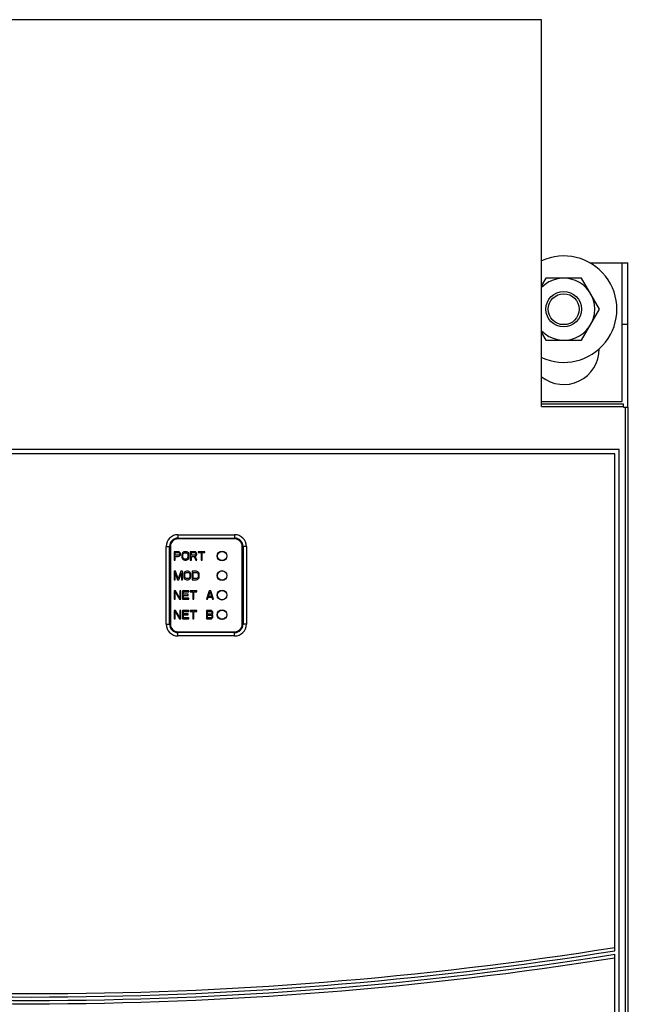
# Model space of a CAD drawing. Extents: x 0 to 143, y 0 to 93.
# Drawn here: x 85 to 94, y 63 to 77 of the extents above; entities that cross this region are included whole.
import ezdxf

# ---------------------------------------------------------------- set-up
doc = ezdxf.new("R2010")
doc.units = 0
doc.header["$MEASUREMENT"] = 0
doc.layers.get('0').update_dxf_attribs({"linetype": 'CONTINUOUS'})
doc.layers.add('PF400_FRAME_F', color=134, linetype='CONTINUOUS')

# ---------------------------------------------------------------- blocks, each defined once
blk = doc.blocks.new('A$C63E7170E')
for p, q in [((29.885, 26.686), (29.824, 26.582)), ((30.389, 26.686), (29.885, 26.686)), ((30.642, 26.249), (30.389, 26.686)), ((30.389, 25.812), (30.642, 26.249)), ((29.824, 25.916), (29.885, 25.812)), ((29.885, 25.812), (30.389, 25.812))]:
    blk.add_line(p, q)
for radius in [0.25, 0.218]:
    blk.add_circle((30.137, 26.249), radius)
for radius, start, end in [(0.749, 245.3375, 114.6625), (0.437, 224.3415, 135.6585)]:
    blk.add_arc((30.137, 26.249), radius, start, end)
at = {"layer": 'PF400_FRAME_F', "linetype": 'Continuous'}
for p, q in [((29.824, 30.325), (15.449, 30.325)), ((29.824, 24.879), (29.824, 30.325)), ((30.506, 26.901), (31.039, 26.901)), ((30.96, 24.95), (30.96, 26.901)), ((31.039, 24.871), (31.039, 26.901)), ((30.96, 26.036), (31.039, 26.036)), ((29.824, 24.95), (30.96, 24.95)), ((29.824, 24.918), (30.98, 24.918)), ((29.824, 24.879), (30.98, 24.879)), ((30.98, 24.871), (30.98, 24.918)), ((30.98, 24.871), (31.047, 24.871)), ((31.008, 17.286), (31.008, 24.871)), ((31.047, 1.553), (31.047, 24.871)), ((30.918, 24.275), (14.356, 24.275)), ((30.918, 2.15), (30.918, 24.275)), ((24.703, 23.073), (24.703, 23.026)), ((24.703, 23.073), (25.502, 23.073)), ((24.703, 23.026), (25.502, 23.026)), ((24.703, 23.014), (24.703, 23.018)), ((25.502, 23.018), (24.703, 23.018)), ((25.502, 23.073), (25.502, 23.026)), ((25.502, 23.014), (25.502, 23.018)), ((24.538, 21.813), (24.538, 22.908)), ((24.538, 22.908), (24.585, 22.908)), ((24.585, 21.813), (24.585, 22.908)), ((24.593, 22.908), (24.593, 21.813)), ((24.597, 22.908), (24.593, 22.908)), ((24.597, 22.908), (24.597, 21.813)), ((25.502, 23.014), (24.703, 23.014)), ((25.609, 21.813), (25.609, 22.908)), ((25.609, 22.908), (25.613, 22.908)), ((25.613, 21.813), (25.613, 22.908)), ((25.62, 22.908), (25.62, 21.813)), ((25.668, 22.908), (25.62, 22.908)), ((25.668, 22.908), (25.668, 21.813)), ((24.648, 22.833), (24.648, 22.715)), ((24.707, 22.833), (24.648, 22.833)), ((24.663, 22.783), (24.663, 22.821)), ((24.663, 22.821), (24.709, 22.821)), ((24.709, 22.783), (24.663, 22.783)), ((24.663, 22.715), (24.663, 22.768)), ((24.663, 22.768), (24.707, 22.768)), ((24.719, 22.831), (24.707, 22.833)), ((24.707, 22.768), (24.719, 22.77)), ((24.709, 22.821), (24.717, 22.818)), ((24.717, 22.785), (24.709, 22.783)), ((24.717, 22.818), (24.722, 22.813)), ((24.722, 22.79), (24.717, 22.785)), ((24.729, 22.823), (24.719, 22.831)), ((24.719, 22.77), (24.729, 22.778)), ((24.722, 22.813), (24.724, 22.805)), ((24.724, 22.798), (24.722, 22.79)), ((24.724, 22.805), (24.724, 22.798)), ((24.737, 22.813), (24.729, 22.823)), ((24.729, 22.778), (24.737, 22.788)), ((24.739, 22.805), (24.737, 22.813)), ((24.737, 22.788), (24.739, 22.795)), ((24.739, 22.795), (24.739, 22.805)), ((24.761, 22.805), (24.759, 22.793)), ((24.759, 22.793), (24.759, 22.755)), ((24.759, 22.755), (24.761, 22.743)), ((24.766, 22.816), (24.761, 22.805)), ((24.761, 22.743), (24.766, 22.733)), ((24.776, 22.826), (24.766, 22.816)), ((24.773, 22.793), (24.776, 22.803)), ((24.773, 22.755), (24.773, 22.793)), ((24.776, 22.745), (24.773, 22.755)), ((24.786, 22.831), (24.776, 22.826)), ((24.776, 22.803), (24.781, 22.811)), ((24.781, 22.738), (24.776, 22.745)), ((24.781, 22.811), (24.788, 22.816)), ((24.788, 22.733), (24.781, 22.738)), ((24.798, 22.833), (24.786, 22.831)), ((24.788, 22.816), (24.798, 22.818)), ((24.818, 22.833), (24.798, 22.833)), ((24.798, 22.818), (24.818, 22.818)), ((24.83, 22.831), (24.818, 22.833)), ((24.818, 22.818), (24.828, 22.816)), ((24.828, 22.816), (24.835, 22.811)), ((24.835, 22.738), (24.828, 22.733)), ((24.84, 22.826), (24.83, 22.831)), ((24.835, 22.811), (24.84, 22.803)), ((24.84, 22.745), (24.835, 22.738)), ((24.85, 22.816), (24.84, 22.826)), ((24.84, 22.803), (24.842, 22.793)), ((24.842, 22.755), (24.84, 22.745)), ((24.842, 22.793), (24.842, 22.755)), ((24.855, 22.805), (24.85, 22.816)), ((24.85, 22.733), (24.855, 22.743)), ((24.857, 22.793), (24.855, 22.805)), ((24.855, 22.743), (24.857, 22.755)), ((24.857, 22.755), (24.857, 22.793)), ((24.877, 22.833), (24.877, 22.715)), ((24.936, 22.833), (24.877, 22.833)), ((24.892, 22.783), (24.892, 22.821)), ((24.892, 22.821), (24.938, 22.821)), ((24.938, 22.783), (24.892, 22.783)), ((24.892, 22.715), (24.892, 22.768)), ((24.892, 22.768), (24.933, 22.768)), ((24.933, 22.768), (24.953, 22.715)), ((24.948, 22.831), (24.936, 22.833)), ((24.938, 22.821), (24.946, 22.818)), ((24.946, 22.785), (24.938, 22.783)), ((24.946, 22.818), (24.951, 22.813)), ((24.951, 22.79), (24.946, 22.785)), ((24.958, 22.823), (24.948, 22.831)), ((24.948, 22.773), (24.958, 22.778)), ((24.97, 22.715), (24.948, 22.773)), ((24.951, 22.813), (24.953, 22.805)), ((24.953, 22.798), (24.951, 22.79)), ((24.953, 22.805), (24.953, 22.798)), ((24.965, 22.813), (24.958, 22.823)), ((24.958, 22.778), (24.965, 22.788)), ((24.968, 22.805), (24.965, 22.813)), ((24.965, 22.788), (24.968, 22.795)), ((24.968, 22.795), (24.968, 22.805)), ((24.99, 22.833), (24.99, 22.821)), ((25.083, 22.833), (24.99, 22.833)), ((24.99, 22.821), (25.029, 22.821)), ((25.029, 22.821), (25.029, 22.715)), ((25.044, 22.715), (25.044, 22.821)), ((25.044, 22.821), (25.083, 22.821)), ((25.083, 22.821), (25.083, 22.833)), ((24.648, 22.715), (24.663, 22.715)), ((24.766, 22.733), (24.776, 22.723)), ((24.776, 22.723), (24.786, 22.718)), ((24.786, 22.718), (24.798, 22.715)), ((24.798, 22.73), (24.788, 22.733)), ((24.818, 22.73), (24.798, 22.73)), ((24.798, 22.715), (24.818, 22.715)), ((24.828, 22.733), (24.818, 22.73)), ((24.818, 22.715), (24.83, 22.718)), ((24.83, 22.718), (24.84, 22.723)), ((24.84, 22.723), (24.85, 22.733)), ((24.877, 22.715), (24.892, 22.715)), ((24.953, 22.715), (24.97, 22.715)), ((25.029, 22.715), (25.044, 22.715)), ((24.648, 22.558), (24.648, 22.439)), ((24.67, 22.558), (24.648, 22.558)), ((24.663, 22.439), (24.663, 22.532)), ((24.663, 22.532), (24.697, 22.439)), ((24.707, 22.452), (24.67, 22.558)), ((24.744, 22.558), (24.707, 22.452)), ((24.717, 22.439), (24.751, 22.532)), ((24.766, 22.558), (24.744, 22.558)), ((24.751, 22.532), (24.751, 22.439)), ((24.766, 22.439), (24.766, 22.558)), ((24.788, 22.53), (24.786, 22.517)), ((24.786, 22.517), (24.786, 22.48)), ((24.786, 22.48), (24.788, 22.467)), ((24.793, 22.54), (24.788, 22.53)), ((24.788, 22.467), (24.793, 22.457)), ((24.803, 22.55), (24.793, 22.54)), ((24.801, 22.517), (24.803, 22.527)), ((24.801, 22.48), (24.801, 22.517)), ((24.803, 22.47), (24.801, 22.48)), ((24.813, 22.555), (24.803, 22.55)), ((24.803, 22.527), (24.808, 22.535)), ((24.808, 22.462), (24.803, 22.47)), ((24.808, 22.535), (24.815, 22.54)), ((24.815, 22.457), (24.808, 22.462)), ((24.825, 22.558), (24.813, 22.555)), ((24.815, 22.54), (24.825, 22.542)), ((24.845, 22.558), (24.825, 22.558)), ((24.825, 22.542), (24.845, 22.542)), ((24.857, 22.555), (24.845, 22.558)), ((24.845, 22.542), (24.855, 22.54)), ((24.855, 22.54), (24.862, 22.535)), ((24.862, 22.462), (24.855, 22.457)), ((24.867, 22.55), (24.857, 22.555)), ((24.862, 22.535), (24.867, 22.527)), ((24.867, 22.47), (24.862, 22.462)), ((24.877, 22.54), (24.867, 22.55)), ((24.867, 22.527), (24.869, 22.517)), ((24.869, 22.48), (24.867, 22.47)), ((24.869, 22.517), (24.869, 22.48)), ((24.882, 22.53), (24.877, 22.54)), ((24.877, 22.457), (24.882, 22.467)), ((24.884, 22.517), (24.882, 22.53)), ((24.882, 22.467), (24.884, 22.48)), ((24.884, 22.48), (24.884, 22.517)), ((24.904, 22.558), (24.904, 22.439)), ((24.963, 22.558), (24.904, 22.558)), ((24.919, 22.455), (24.919, 22.542)), ((24.919, 22.542), (24.963, 22.542)), ((24.975, 22.555), (24.963, 22.558)), ((24.963, 22.542), (24.973, 22.54)), ((24.973, 22.54), (24.98, 22.535)), ((24.98, 22.462), (24.973, 22.457)), ((24.985, 22.55), (24.975, 22.555)), ((24.98, 22.535), (24.985, 22.527)), ((24.985, 22.47), (24.98, 22.462)), ((24.995, 22.54), (24.985, 22.55)), ((24.985, 22.527), (24.988, 22.517)), ((24.988, 22.48), (24.985, 22.47)), ((24.988, 22.517), (24.988, 22.48)), ((25, 22.53), (24.995, 22.54)), ((24.995, 22.457), (25, 22.467)), ((25.002, 22.517), (25, 22.53)), ((25, 22.467), (25.002, 22.48)), ((25.002, 22.48), (25.002, 22.517)), ((24.648, 22.439), (24.663, 22.439)), ((24.697, 22.439), (24.717, 22.439)), ((24.751, 22.439), (24.766, 22.439)), ((24.793, 22.457), (24.803, 22.447)), ((24.803, 22.447), (24.813, 22.442)), ((24.813, 22.442), (24.825, 22.439)), ((24.825, 22.455), (24.815, 22.457)), ((24.845, 22.455), (24.825, 22.455)), ((24.825, 22.439), (24.845, 22.439)), ((24.855, 22.457), (24.845, 22.455)), ((24.845, 22.439), (24.857, 22.442)), ((24.857, 22.442), (24.867, 22.447)), ((24.867, 22.447), (24.877, 22.457)), ((24.904, 22.439), (24.963, 22.439)), ((24.963, 22.455), (24.919, 22.455)), ((24.973, 22.457), (24.963, 22.455)), ((24.963, 22.439), (24.975, 22.442)), ((24.975, 22.442), (24.985, 22.447)), ((24.985, 22.447), (24.995, 22.457)), ((24.648, 22.282), (24.648, 22.164)), ((24.67, 22.282), (24.648, 22.282)), ((24.663, 22.164), (24.663, 22.267)), ((24.663, 22.267), (24.724, 22.164)), ((24.732, 22.181), (24.67, 22.282)), ((24.732, 22.282), (24.732, 22.181)), ((24.746, 22.282), (24.732, 22.282)), ((24.746, 22.164), (24.746, 22.282)), ((24.766, 22.282), (24.766, 22.164)), ((24.855, 22.282), (24.766, 22.282)), ((24.781, 22.234), (24.781, 22.267)), ((24.781, 22.267), (24.855, 22.267)), ((24.845, 22.234), (24.781, 22.234)), ((24.781, 22.179), (24.781, 22.219)), ((24.781, 22.219), (24.845, 22.219)), ((24.845, 22.219), (24.845, 22.234)), ((24.855, 22.267), (24.855, 22.282)), ((24.874, 22.282), (24.874, 22.269)), ((24.968, 22.282), (24.874, 22.282)), ((24.874, 22.269), (24.914, 22.269)), ((24.914, 22.269), (24.914, 22.164)), ((24.928, 22.164), (24.928, 22.269)), ((24.928, 22.269), (24.968, 22.269)), ((24.968, 22.269), (24.968, 22.282)), ((25.145, 22.282), (25.106, 22.164)), ((25.12, 22.164), (25.13, 22.194)), ((25.13, 22.194), (25.179, 22.194)), ((25.133, 22.204), (25.155, 22.272)), ((25.177, 22.204), (25.133, 22.204)), ((25.165, 22.282), (25.145, 22.282)), ((25.155, 22.272), (25.177, 22.204)), ((25.204, 22.164), (25.165, 22.282)), ((25.179, 22.194), (25.189, 22.164)), ((24.648, 22.164), (24.663, 22.164)), ((24.724, 22.164), (24.746, 22.164)), ((24.766, 22.164), (24.855, 22.164)), ((24.855, 22.179), (24.781, 22.179)), ((24.855, 22.164), (24.855, 22.179)), ((24.914, 22.164), (24.928, 22.164)), ((25.106, 22.164), (25.12, 22.164)), ((25.189, 22.164), (25.204, 22.164)), ((24.648, 22.006), (24.648, 21.888)), ((24.67, 22.006), (24.648, 22.006)), ((24.663, 21.888), (24.663, 21.991)), ((24.663, 21.991), (24.724, 21.888)), ((24.732, 21.906), (24.67, 22.006)), ((24.732, 22.006), (24.732, 21.906)), ((24.746, 22.006), (24.732, 22.006)), ((24.746, 21.888), (24.746, 22.006)), ((24.766, 22.006), (24.766, 21.888)), ((24.855, 22.006), (24.766, 22.006)), ((24.781, 21.959), (24.781, 21.991)), ((24.781, 21.991), (24.855, 21.991)), ((24.845, 21.959), (24.781, 21.959)), ((24.781, 21.903), (24.781, 21.944)), ((24.781, 21.944), (24.845, 21.944)), ((24.845, 21.944), (24.845, 21.959)), ((24.855, 21.991), (24.855, 22.006)), ((24.874, 22.006), (24.874, 21.994)), ((24.968, 22.006), (24.874, 22.006)), ((24.874, 21.994), (24.914, 21.994)), ((24.914, 21.994), (24.914, 21.888)), ((24.928, 21.888), (24.928, 21.994)), ((24.928, 21.994), (24.968, 21.994)), ((24.968, 21.994), (24.968, 22.006)), ((25.106, 22.006), (25.106, 21.888)), ((25.165, 22.006), (25.106, 22.006)), ((25.12, 21.956), (25.12, 21.991)), ((25.12, 21.991), (25.167, 21.991)), ((25.167, 21.956), (25.12, 21.956)), ((25.12, 21.903), (25.12, 21.941)), ((25.12, 21.941), (25.167, 21.941)), ((25.177, 22.004), (25.165, 22.006)), ((25.167, 21.991), (25.175, 21.989)), ((25.175, 21.959), (25.167, 21.956)), ((25.167, 21.941), (25.175, 21.939)), ((25.175, 21.906), (25.167, 21.903)), ((25.175, 21.989), (25.179, 21.984)), ((25.179, 21.964), (25.175, 21.959)), ((25.175, 21.939), (25.179, 21.933)), ((25.179, 21.911), (25.175, 21.906)), ((25.187, 21.996), (25.177, 22.004)), ((25.179, 21.984), (25.182, 21.976)), ((25.182, 21.971), (25.179, 21.964)), ((25.179, 21.933), (25.182, 21.926)), ((25.182, 21.918), (25.179, 21.911)), ((25.182, 21.976), (25.182, 21.971)), ((25.182, 21.949), (25.187, 21.951)), ((25.187, 21.946), (25.182, 21.949)), ((25.182, 21.926), (25.182, 21.918)), ((25.194, 21.986), (25.187, 21.996)), ((25.187, 21.951), (25.194, 21.961)), ((25.194, 21.936), (25.187, 21.946)), ((25.187, 21.898), (25.194, 21.908)), ((25.197, 21.979), (25.194, 21.986)), ((25.194, 21.961), (25.197, 21.969)), ((25.197, 21.928), (25.194, 21.936)), ((25.194, 21.908), (25.197, 21.916)), ((25.197, 21.969), (25.197, 21.979)), ((25.197, 21.916), (25.197, 21.928)), ((24.538, 21.813), (24.585, 21.813)), ((24.597, 21.813), (24.593, 21.813)), ((24.648, 21.888), (24.663, 21.888)), ((24.724, 21.888), (24.746, 21.888)), ((24.766, 21.888), (24.855, 21.888)), ((24.855, 21.903), (24.781, 21.903)), ((24.855, 21.888), (24.855, 21.903)), ((24.914, 21.888), (24.928, 21.888)), ((25.106, 21.888), (25.165, 21.888)), ((25.167, 21.903), (25.12, 21.903)), ((25.165, 21.888), (25.177, 21.891)), ((25.177, 21.891), (25.187, 21.898)), ((25.609, 21.813), (25.613, 21.813)), ((25.668, 21.813), (25.62, 21.813)), ((24.703, 21.707), (24.703, 21.703)), ((24.703, 21.707), (25.502, 21.707)), ((24.703, 21.703), (25.502, 21.703)), ((24.703, 21.648), (24.703, 21.695)), ((25.502, 21.695), (24.703, 21.695)), ((25.502, 21.648), (24.703, 21.648)), ((25.502, 21.707), (25.502, 21.703)), ((25.502, 21.648), (25.502, 21.695)), ((31.008, 1.553), (31.008, 17.287))]:
    blk.add_line(p, q, dxfattribs=at)
for points in [[(30.856, 17.214), (30.856, 24.212), (14.418, 24.212), (14.418, 17.214)], [(14.418, 17.165), (14.418, 2.212), (30.856, 2.212), (30.856, 17.165)]]:
    blk.add_lwpolyline(points, dxfattribs=at)
for centre, radius in [((25.325, 22.774), 0.0691), ((25.325, 22.774), 0.065), ((25.325, 22.774), 0.0652), ((25.325, 22.498), 0.0691), ((25.325, 22.498), 0.0652), ((25.325, 22.498), 0.065), ((25.325, 22.223), 0.0691), ((25.325, 22.223), 0.065), ((25.325, 22.223), 0.0652), ((25.325, 21.947), 0.0691), ((25.325, 21.947), 0.065), ((25.325, 21.947), 0.0652)]:
    blk.add_circle(centre, radius, dxfattribs=at)
for centre, radius, start, end in [((30.137, 25.688), 0.5, 231.3124, 0.3265), ((24.703, 22.908), 0.165, 90, 180), ((24.703, 22.908), 0.118, 90, 180), ((24.703, 22.908), 0.11, 90, 180), ((25.502, 22.908), 0.165, 0, 90), ((25.502, 22.908), 0.118, 0, 90), ((25.502, 22.908), 0.11, 0, 90), ((24.703, 22.908), 0.106, 90, 180), ((25.502, 22.908), 0.106, 0, 90), ((25.325, 22.841), 0.0045, 201.9196, 210.2452), ((25.325, 22.841), 0.0045, 329.7548, 338.0804), ((25.258, 22.498), 0.0045, 59.7548, 68.0804), ((25.258, 22.498), 0.0045, 291.9196, 300.2452), ((25.392, 22.498), 0.0045, 111.9196, 120.2452), ((25.392, 22.498), 0.0045, 239.7548, 248.0804), ((25.258, 22.223), 0.0045, 59.7548, 68.0804), ((25.258, 22.223), 0.0045, 291.9196, 300.2452), ((25.392, 22.223), 0.0045, 111.9196, 120.2452), ((25.392, 22.223), 0.0045, 239.7548, 248.0804), ((24.703, 21.813), 0.165, 180, 270), ((24.703, 21.813), 0.118, 180, 270), ((24.703, 21.813), 0.11, 180, 270), ((24.703, 21.813), 0.106, 180, 270), ((25.325, 21.88), 0.0045, 149.7548, 158.0804), ((25.325, 21.88), 0.0045, 21.9196, 30.2452), ((25.502, 21.813), 0.11, 270, 0), ((25.502, 21.813), 0.106, 270, 0), ((25.502, 21.813), 0.118, 270, 0), ((25.502, 21.813), 0.165, 270, 0), ((22.637, 68.828), 52.217, 260.9442, 279.0558), ((22.637, 68.83), 52.266, 260.9528, 279.0472), ((22.637, 68.874), 52.358, 260.9687, 279.0313), ((22.637, 68.876), 52.407, 260.9772, 279.0228)]:
    blk.add_arc(centre, radius, start, end, dxfattribs=at)

msp = doc.modelspace()

# ---------------------------------------------------------------- block references
at = {"layer": 'PF400_FRAME_F'}
msp.add_blockref('A$C63E7170E', (62.574, 46.978), dxfattribs=at)

doc.saveas('drawing.dxf')
